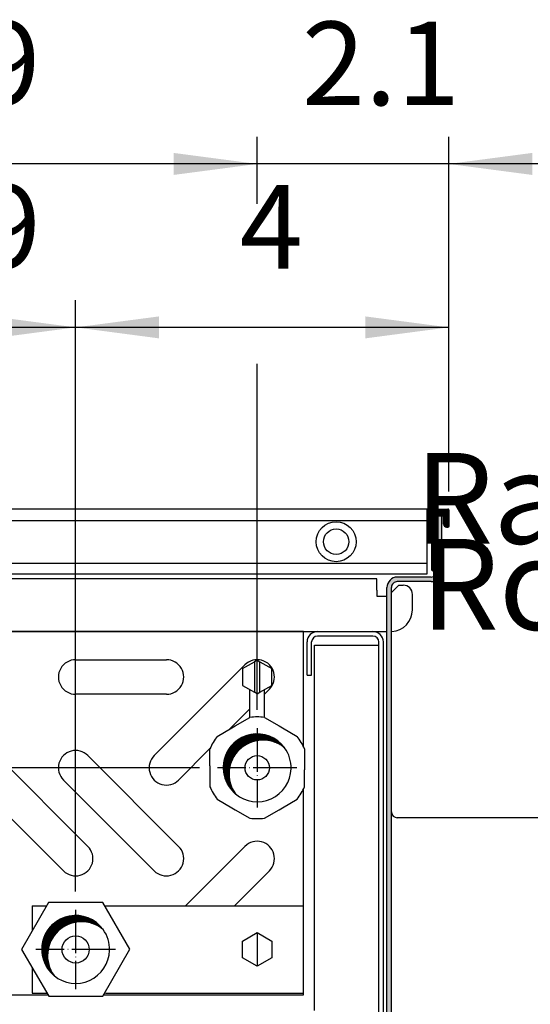
# Model space of a CAD drawing. Units: millimetres. Extents: x 8176 to 15596, y -452 to 4765.
# Drawn here: x 10552 to 10798, y -67 to 408 of the extents above; entities that cross this region are included whole.
import ezdxf

# ---------------------------------------------------------------- set-up
doc = ezdxf.new("R2010")
doc.units = ezdxf.units.MM
doc.linetypes.add('DOT_CENTER', pattern=[14, 12, -1, 0, -1])
doc.layers.add('1', color=7, linetype='Continuous')
doc.styles.add('CONVERTER_11', font='txt.shx', dxfattribs={"width": 0.9})
doc.dimstyles.new('ME10_DIM_39', dxfattribs={"dimtxt": 23.00000000000003, "dimasz": 23.00000000000003, "dimexe": 7.500000000000005, "dimexo": 4.999999999999997, "dimgap": 9.000000000000002, "dimtad": 1, "dimdec": 1, "dimlfac": 0.03937007874015748, "dimdsep": 46, "dimtxsty": 'CONVERTER_11', "dimsah": 1, "dimcen": 0.09, "dimclrd": 6, "dimclre": 6, "dimclrt": 3, "dimadec": 0, "dimazin": 0, "dimtfac": 1, "dimtdec": 4, "dimtix": 1, "dimtmove": 0, "dimatfit": 3, "dimfxl": 1, "dimtolj": 1, "dimtzin": 0, "dimarcsym": 0})
doc.dimstyles.new('ME10_DIM_40', dxfattribs={"dimtxt": 23.00000000000003, "dimasz": 23.00000000000003, "dimexe": 7.500000000000005, "dimexo": 4.999999999999997, "dimgap": 9.000000000000002, "dimtad": 1, "dimdec": 1, "dimlfac": 0.03937007874015748, "dimdsep": 46, "dimtxsty": 'CONVERTER_11', "dimsah": 1, "dimcen": 0.09, "dimclrd": 6, "dimclre": 6, "dimclrt": 3, "dimadec": 0, "dimazin": 0, "dimtfac": 1, "dimtdec": 4, "dimtix": 1, "dimtmove": 0, "dimatfit": 3, "dimfxl": 1, "dimtolj": 1, "dimtzin": 0, "dimarcsym": 0})
doc.dimstyles.new('ME10_DIM_41', dxfattribs={"dimtxt": 23.00000000000003, "dimasz": 23.00000000000003, "dimexe": 7.500000000000005, "dimexo": 4.999999999999997, "dimgap": 9.000000000000002, "dimtad": 1, "dimdec": 1, "dimlfac": 0.03937007874015748, "dimdsep": 46, "dimtxsty": 'CONVERTER_11', "dimsah": 1, "dimcen": 0.09, "dimclrd": 6, "dimclre": 6, "dimclrt": 3, "dimadec": 0, "dimazin": 0, "dimtfac": 1, "dimtdec": 4, "dimtix": 1, "dimtmove": 0, "dimatfit": 3, "dimfxl": 1, "dimtolj": 1, "dimtzin": 0, "dimarcsym": 0})
doc.dimstyles.new('ME10_DIM_42', dxfattribs={"dimtxt": 23.00000000000003, "dimasz": 23.00000000000003, "dimexe": 7.500000000000005, "dimexo": 4.999999999999997, "dimgap": 9.000000000000002, "dimtad": 1, "dimdec": 1, "dimlfac": 0.03937007874015748, "dimdsep": 46, "dimtxsty": 'CONVERTER_11', "dimsah": 1, "dimcen": 0.09, "dimclrd": 6, "dimclre": 6, "dimclrt": 3, "dimadec": 0, "dimazin": 0, "dimtfac": 1, "dimtdec": 4, "dimtix": 1, "dimtmove": 0, "dimatfit": 3, "dimfxl": 1, "dimtolj": 1, "dimtzin": 0, "dimarcsym": 0})
doc.dimstyles.new('ME10_DIM_49', dxfattribs={"dimtxt": 23.00000000000003, "dimasz": 23.00000000000003, "dimexe": 7.500000000000005, "dimexo": 4.999999999999997, "dimgap": 9.000000000000002, "dimtad": 1, "dimdec": 1, "dimlfac": 0.03937007874015748, "dimdsep": 46, "dimtxsty": 'CONVERTER_11', "dimsah": 1, "dimcen": 0.09, "dimclrd": 6, "dimclre": 6, "dimclrt": 3, "dimadec": 0, "dimazin": 0, "dimtfac": 1, "dimtdec": 4, "dimtix": 1, "dimtmove": 0, "dimatfit": 3, "dimfxl": 1, "dimtolj": 1, "dimtzin": 0, "dimarcsym": 0})
doc.dimstyles.new('ME10_DIM_51', dxfattribs={"dimtxt": 23.00000000000003, "dimasz": 23.00000000000003, "dimexe": 7.500000000000005, "dimexo": 4.999999999999997, "dimgap": 9.000000000000002, "dimtad": 1, "dimdec": 1, "dimlfac": 0.03937007874015748, "dimdsep": 46, "dimtxsty": 'CONVERTER_11', "dimsah": 1, "dimcen": 0.09, "dimclrd": 6, "dimclre": 6, "dimclrt": 3, "dimadec": 0, "dimazin": 0, "dimtfac": 1, "dimtdec": 4, "dimtix": 1, "dimtmove": 0, "dimatfit": 3, "dimfxl": 1, "dimtolj": 1, "dimtzin": 0, "dimarcsym": 0})
pattern_1 = [(45, (2092.564911288499, 1213.51135368052), (-0.008081220356417684, 6.344131569286608e-19), [])]
pattern_2 = [(45, (2148.333610454894, 1109.353768887587), (-0.008081220356417684, 6.344131569286608e-19), [])]

# ---------------------------------------------------------------- blocks, each defined once
blk = doc.blocks.new('*D35')
at = {"layer": '1', "color": 6, "linetype": 'Continuous'}
for p, q in [((9133.797154673171, 1563.367755188257), (9133.797154673171, 1726.184672657129)), ((9236.54705177007, 1673.484694769585), (9236.54705177007, 1726.184672657129)), ((9236.54705177007, 1718.684672657129), (9133.797154673171, 1718.684672657129))]:
    blk.add_line(p, q, dxfattribs=at)
at = {"layer": '1', "color": 6}
for points in [[(9156.797154673171, 1721.71268010164), (9156.797154673171, 1715.656665212619), (9133.797154673171, 1718.684672657129)], [(9213.54705177007, 1715.656665212619), (9213.54705177007, 1721.71268010164), (9236.54705177007, 1718.684672657129)]]:
    blk.add_solid(points, dxfattribs=at)
at = {"layer": '1', "color": 3, "insert": (9178.971642392125, 1727.68467265713), "char_height": 23.00000000000003, "attachment_point": 7, "rotation": 0.00013888888888888892, "line_spacing_factor": 0.4545454545454545, "style": 'CONVERTER_11'}
blk.add_mtext('4', dxfattribs=at)
blk = doc.blocks.new('*D36')
at = {"layer": '1', "color": 6, "linetype": 'Continuous'}
for p, q in [((9183.797106025977, 1752.684694740564), (9183.797106025977, 1771.18467265713)), ((9236.547051770067, 1673.484694769585), (9236.547051770067, 1771.18467265713)), ((9183.797106025977, 1763.68467265713), (9137.797106025977, 1763.68467265713)), ((9236.547051770067, 1763.68467265713), (9183.797106025977, 1763.68467265713)), ((9282.547051770067, 1763.68467265713), (9236.547051770067, 1763.68467265713)), ((9183.797106025977, 1613.367706546343), (9183.797106025977, 1708.684694740564))]:
    blk.add_line(p, q, dxfattribs=at)
at = {"layer": '1', "color": 6}
for points in [[(9160.797106025977, 1760.656665212619), (9160.797106025977, 1766.71268010164), (9183.797106025977, 1763.68467265713)], [(9259.547051770067, 1766.71268010164), (9259.547051770067, 1760.656665212619), (9236.547051770067, 1763.68467265713)]]:
    blk.add_solid(points, dxfattribs=at)
at = {"layer": '1', "color": 3, "insert": (9196.128300096185, 1772.68467265713), "char_height": 23.00000000000003, "attachment_point": 7, "rotation": 0.00013888888888888892, "line_spacing_factor": 0.4545454545454545, "style": 'CONVERTER_11'}
blk.add_mtext('2.1', dxfattribs=at)
blk = doc.blocks.new('*D37')
at = {"layer": '1', "color": 6, "linetype": 'Continuous'}
for p, q in [((9008.797277004756, 1752.684694740565), (9008.797277004756, 1771.184672657131)), ((9183.797106025977, 1753.116969910893), (9183.797106025977, 1771.184672657131)), ((9183.797106025977, 1763.684672657131), (9008.797277004756, 1763.684672657131)), ((9008.797277004756, 1588.367731232089), (9008.797277004756, 1708.996550541702)), ((9183.797106025977, 1613.367706546343), (9183.797106025977, 1708.684694740565))]:
    blk.add_line(p, q, dxfattribs=at)
at = {"layer": '1', "color": 6}
for points in [[(9031.797277004756, 1766.712680101641), (9031.797277004756, 1760.656665212621), (9008.797277004756, 1763.684672657131)], [(9160.797106025977, 1760.656665212621), (9160.797106025977, 1766.712680101641), (9183.797106025977, 1763.684672657131)]]:
    blk.add_solid(points, dxfattribs=at)
at = {"layer": '1', "color": 3, "insert": (9080.504564787247, 1772.801423926167), "char_height": 23.00000000000003, "attachment_point": 7, "rotation": 0.00013888888888888892, "line_spacing_factor": 0.4545454545454545, "style": 'CONVERTER_11'}
blk.add_mtext('6.9', dxfattribs=at)
blk = doc.blocks.new('*D38')
at = {"layer": '1', "color": 6, "linetype": 'Continuous'}
for p, q in [((9059.047227039027, 1638.367703214428), (9059.047227039027, 1726.184672657131)), ((9133.797154673168, 1563.367755188257), (9133.797154673168, 1726.184672657131)), ((9133.797154673168, 1718.684672657131), (9059.047227039027, 1718.684672657131))]:
    blk.add_line(p, q, dxfattribs=at)
at = {"layer": '1', "color": 6}
for points in [[(9082.047227039027, 1721.712680101641), (9082.047227039027, 1715.656665212621), (9059.047227039027, 1718.684672657131)], [(9110.797154673168, 1715.656665212621), (9110.797154673168, 1721.712680101641), (9133.797154673168, 1718.684672657131)]]:
    blk.add_solid(points, dxfattribs=at)
at = {"layer": '1', "color": 3, "insert": (9080.629564127987, 1727.801423926167), "char_height": 23.00000000000003, "attachment_point": 7, "rotation": 0.00013888888888888892, "line_spacing_factor": 0.4545454545454545, "style": 'CONVERTER_11'}
blk.add_mtext('2.9', dxfattribs=at)
blk = doc.blocks.new('*D45')
at = {"layer": '1', "color": 6, "linetype": 'Continuous'}
for p, q in [((8801.547387496506, 1597.435566667049), (8801.547387496506, 1643.435566667049)), ((8812.547387496492, 1597.435566667049), (8794.047387496506, 1597.435566667049)), ((8801.547387496506, 1572.435591352788), (8801.547387496506, 1597.435566667049)), ((9167.86496614668, 1597.435566667049), (8856.5473874965, 1597.435566667049)), ((8812.547387496492, 1572.435591352788), (8794.047387496506, 1572.435591352788)), ((8801.547387496506, 1526.435591352788), (8801.547387496506, 1572.435591352788)), ((8992.86513712545, 1572.435591352788), (8856.5473874965, 1572.435591352788))]:
    blk.add_line(p, q, dxfattribs=at)
at = {"layer": '1', "color": 6}
for points in [[(8798.519380051996, 1620.435566667049), (8804.575394941017, 1620.435566667049), (8801.547387496506, 1597.435566667049)], [(8804.575394941017, 1549.435591352788), (8798.519380051996, 1549.435591352788), (8801.547387496506, 1572.435591352788)]]:
    blk.add_solid(points, dxfattribs=at)
at = {"layer": '1', "color": 3, "insert": (8792.547387496506, 1575.962473988314), "char_height": 23.00000000000003, "attachment_point": 7, "rotation": 90, "line_spacing_factor": 0.4545454545454545, "style": 'CONVERTER_11'}
blk.add_mtext('1', dxfattribs=at)
blk = doc.blocks.new('*D47')
at = {"layer": '1', "color": 6, "linetype": 'Continuous'}
for p, q in [((8893.427389665037, 1668.684694740564), (8794.047387496496, 1668.684694740564)), ((8801.547387496496, 1597.435566667048), (8801.547387496496, 1668.684694740564)), ((8812.547387496488, 1597.435566667048), (8794.047387496496, 1597.435566667048)), ((9167.864966146677, 1597.435566667048), (8856.547387496496, 1597.435566667048))]:
    blk.add_line(p, q, dxfattribs=at)
at = {"layer": '1', "color": 6}
for points in [[(8804.575394941006, 1645.684694740564), (8798.519380051985, 1645.684694740564), (8801.547387496496, 1668.684694740564)], [(8798.519380051985, 1620.435566667048), (8804.575394941006, 1620.435566667048), (8801.547387496496, 1597.435566667048)]]:
    blk.add_solid(points, dxfattribs=at)
at = {"layer": '1', "color": 3, "insert": (8792.430636227458, 1616.83976825292), "char_height": 23.00000000000003, "attachment_point": 7, "rotation": 90, "line_spacing_factor": 0.4545454545454545, "style": 'CONVERTER_11'}
blk.add_mtext('2.8', dxfattribs=at)
blk = doc.blocks.new('_2', base_point=(2129.058337437118, 443.6031553513626))
at = {"layer": '1', "linetype": 'Continuous'}
h = blk.add_hatch(dxfattribs=at)
h.set_pattern_fill('CUSTOM41', color=6, scale=0.005714285714285713, angle=45, pattern_type=2)
h.set_pattern_definition(pattern_2)
edge = h.paths.add_edge_path()
edge.add_arc((9232.147052408716, 1668.484694769585), 0.1999999709798885, 90, 180)
edge.add_line((9231.947052437718, 1668.484694769585), (9231.947052437718, 1651.884697178969))
edge.add_arc((9232.147052408716, 1651.884697178969), 0.1999999709987605, 180, 270)
edge.add_line((9232.147052408716, 1651.684697208007), (9232.64705233611, 1651.684697208007))
edge.add_arc((9232.64705233611, 1652.48469709189), 0.799999883882947, 270, 324.3409122998372)
edge.add_arc((9232.64705233611, 1652.48469709189), 0.7999998838909558, 324.3409122998372, 360)
edge.add_line((9233.447052220028, 1652.48469709189), (9233.447052220028, 1666.684695030855))
edge.add_line((9233.447052220028, 1666.684695030855), (9234.547052060298, 1666.684695030826))
edge.add_line((9234.547052060298, 1666.684695030826), (9235.14705197328, 1666.684695030855))
edge.add_line((9235.14705197328, 1666.684695030855), (9235.147051973268, 1664.484695350191))
edge.add_arc((9235.947051857118, 1664.484695350191), 0.799999883849523, 180, 270)
edge.add_line((9235.947051857118, 1663.684695466309), (9236.347051799086, 1663.684695466309))
edge.add_arc((9236.347051799086, 1663.884695437258), 0.1999999709489657, 270, 360)
edge.add_line((9236.547051770067, 1663.884695437258), (9236.547051770067, 1668.484694769585))
edge.add_arc((9236.347051799086, 1668.484694769585), 0.1999999709805707, 0, 90)
edge.add_line((9236.347051799086, 1668.684694740565), (9232.147052408716, 1668.684694740565))
h = blk.add_hatch(dxfattribs=at)
h.set_pattern_fill('CUSTOM43', color=6, scale=0.005714285714285713, angle=45, pattern_type=2)
h.set_pattern_definition(pattern_2)
edge = h.paths.add_edge_path()
edge.add_line((9234.547052060298, 1666.684695030826), (9234.547052060298, 1651.534697229739))
edge.add_arc((9231.697052473966, 1651.534697229739), 2.84999958634603, 270, 360, ccw=False)
edge.add_line((9231.697052473966, 1648.684697643393), (9222.397053823777, 1648.684697643393))
edge.add_arc((9222.397053823297, 1647.084697875628), 1.599999767764984, 89.99999998280363, 180)
edge.add_line((9220.797054055547, 1647.084697875628), (9220.797054056016, 1466.534874667592))
edge.add_arc((9217.947054469667, 1466.534874667592), 2.849999586346939, 270, 360, ccw=False)
edge.add_line((9217.947054469667, 1463.684875081245), (8915.147375080287, 1463.684875081273))
edge.add_arc((8915.147375080287, 1466.534874667592), 2.849999586349441, 180, 270, ccw=False)
edge.add_line((8912.297375493938, 1466.534874667592), (8912.29737549404, 1647.084697875628))
edge.add_arc((8910.697375726268, 1647.084697875628), 1.599999767771806, 0, 90.00000000325689)
edge.add_line((8910.697375726177, 1648.684697643393), (8901.39738679252, 1648.684697643393))
edge.add_arc((8901.39738679252, 1651.534697229739), 2.849999586320337, 180, 270, ccw=False)
edge.add_line((8898.5473872062, 1651.534697229739), (8898.5473872062, 1666.684695030826))
edge.add_line((8898.5473872062, 1666.684695030826), (8899.647387046538, 1666.684695030855))
edge.add_line((8899.647387046538, 1666.684695030855), (8899.647387046538, 1652.484697091862))
edge.add_arc((8900.44738693045, 1652.48469709189), 0.7999998839113687, 180.000000002003, 215.6590876913769)
edge.add_line((8899.797387024737, 1652.018328206968), (8899.797387024737, 1651.534697229739))
edge.add_arc((8901.39738679252, 1651.534697229739), 1.59999976778272, 180, 270)
edge.add_line((8901.39738679252, 1649.934697461967), (8910.697375726177, 1649.934697461967))
edge.add_arc((8910.697375726228, 1647.084697875654), 2.849999586302147, -5.210836206970271e-10, 90.00000000102392, ccw=False)
edge.add_line((8913.54737531253, 1647.084697875628), (8913.54737531253, 1645.434622683639))
edge.add_line((8913.54737531253, 1645.434622683639), (8913.54737531253, 1644.184622865065))
edge.add_line((8913.54737531253, 1644.184622865065), (8913.547375312537, 1466.534874667592))
edge.add_arc((8915.147375080287, 1466.534874667592), 1.599999767749978, 180, 270)
edge.add_line((8915.147375080287, 1464.934874899789), (9217.947054469667, 1464.934874899789))
edge.add_arc((9217.947054469667, 1466.534874667592), 1.599999767802956, 270, 360)
edge.add_line((9219.547054237439, 1466.534874667592), (9219.547054237017, 1559.434793582532))
edge.add_line((9219.547054237017, 1559.434793582532), (9219.54705423697, 1647.084697875628))
edge.add_arc((9222.397053823297, 1647.084697875628), 2.849999586336925, 90.00123968703292, 180, ccw=False)
edge.add_line((9222.396992158938, 1649.934697461298), (9222.397053823777, 1649.934697461967))
edge.add_line((9222.397053823777, 1649.934697461967), (9231.697052473966, 1649.934697461967))
edge.add_arc((9231.697052473966, 1651.534697229739), 1.599999767772033, 270, 360)
edge.add_line((9233.297052241738, 1651.534697229739), (9233.297052241738, 1652.018328206877))
edge.add_arc((9232.64705233611, 1652.48469709189), 0.7999998838909558, 324.3409122998372, 360)
edge.add_line((9233.447052220028, 1652.48469709189), (9233.447052220028, 1666.684695030855))
edge.add_line((9233.447052220028, 1666.684695030855), (9234.547052060298, 1666.684695030826))
h = blk.add_hatch(dxfattribs=at)
h.set_pattern_fill('CUSTOM44', color=6, scale=0.005714285714285713, angle=45, pattern_type=2)
h.set_pattern_definition(pattern_1)
edge = h.paths.add_edge_path()
edge.add_arc((9183.797106025977, 1597.435566667048), 9.344305848190606, 36.02601593412599, 230.3875274971197)
edge.add_arc((9185.396461662847, 1595.732829228849), 9.344305848217225, 50.38752749715542, 216.0260159340809, ccw=False)
h = blk.add_hatch(dxfattribs=at)
h.set_pattern_fill('CUSTOM39', color=6, scale=0.005714285714285713, angle=45, pattern_type=2)
h.set_pattern_definition(pattern_1)
edge = h.paths.add_edge_path()
edge.add_arc((9133.797154673168, 1547.435615308941), 9.344305848193013, 36.02601593426007, 230.3875274971189)
edge.add_arc((9135.396510310049, 1545.732877870761), 9.344305848203133, 50.38752749725762, 216.0260159341623, ccw=False)
at = {"color": 6, "linetype": 'Continuous'}
for p, q in [((9230.547052640628, 1668.684694740565), (9230.547052640628, 1650.752248322291)), ((9231.947052437718, 1651.884697178969), (9231.947052437718, 1668.484694769585)), ((9232.147052408716, 1668.684694740565), (9236.347051799086, 1668.684694740565)), ((9236.547051770067, 1668.484694769585), (9236.547051770067, 1663.884695437258)), ((8902.547386625927, 1665.563924054662), (9230.547052640628, 1665.563924054662)), ((9234.547052060298, 1666.684695030826), (9233.447052220028, 1666.684695030855)), ((9233.447052220028, 1666.684695030855), (9233.447052220028, 1652.48469709189)), ((9235.14705197328, 1666.684695030855), (9234.547052060298, 1666.684695030826)), ((9235.147051973268, 1664.484695350191), (9235.14705197328, 1666.684695030855)), ((9236.347051799086, 1663.684695466309), (9235.947051857118, 1663.684695466309)), ((8902.547386625927, 1653.805468038372), (9230.547052640628, 1653.805468038372)), ((9232.64705233611, 1651.684697208007), (9232.147052408716, 1651.684697208007)), ((9233.297052241738, 1652.018328206877), (9233.297052241738, 1651.534697229739)), ((9222.397053823777, 1649.934697461967), (9222.396992158938, 1649.934697461298)), ((9231.697052473966, 1649.934697461967), (9222.397053823777, 1649.934697461967)), ((9219.547054237017, 1559.434793582532), (9219.54705423697, 1647.084697875628)), ((9219.54705423697, 1644.184622865065), (9219.54705423697, 1645.434622683639)), ((9196.547091358887, 1634.934710999365), (9066.758943830708, 1634.934710999365)), ((9196.547091358887, 1603.21811223159), (9196.547091358887, 1634.934710999365)), ((9200.397087505196, 1634.934710999365), (9215.697072190487, 1634.934710999365)), ((9197.547090357926, 1622.934723010881), (9197.547090357926, 1632.084713852067)), ((9198.797089106727, 1622.934723010881), (9198.797089106727, 1632.084713852067)), ((9215.697072190487, 1633.684712250559), (9200.397087505196, 1633.684712250559)), ((9215.697072190487, 1633.684712250559), (9200.397087505196, 1633.684712250559)), ((9217.29707058895, 1468.784855294587), (9217.29707058895, 1632.084713852067)), ((9218.547069337747, 1468.784855294587), (9218.547069337747, 1632.084713852067)), ((9199.54708835602, 1631.184714752922), (9217.29707058895, 1631.184714752922)), ((9199.54708835602, 1530.584793435188), (9199.54708835602, 1631.184714752922)), ((9179.797106442347, 1624.744965575458), (9183.047106104037, 1626.621353754997)), ((9183.797106025977, 1627.054366411827), (9183.047106104037, 1626.621353754997)), ((9183.047106104037, 1626.621353754997), (9183.047106104037, 1618.249775723187)), ((9183.797106025977, 1627.054366411827), (9184.54710594791, 1626.621353754997)), ((9184.54710594791, 1626.621353754997), (9187.797105609607, 1624.744965575458)), ((9184.54710594791, 1618.249775723187), (9184.54710594791, 1626.621353754997)), ((9179.797106442347, 1624.744965575458), (9179.797106442347, 1620.126163902727)), ((9187.797105609607, 1620.126163902727), (9187.797105609607, 1624.744965575458)), ((9179.797106442347, 1620.126163902727), (9183.047106104037, 1618.249775723187)), ((9184.54710594791, 1618.249775723187), (9187.797105609607, 1620.126163902727)), ((9183.797106025977, 1617.816763066368), (9183.047106104037, 1618.249775723187)), ((9183.797106025977, 1617.816763066368), (9184.54710594791, 1618.249775723187)), ((9196.547091358887, 1534.934788673771), (9196.547091358887, 1591.653021102496)), ((9219.547054237439, 1466.534874667592), (9219.547054237017, 1559.434793582532)), ((8996.547291551087, 1534.934788673771), (9126.13297415149, 1534.934788673771)), ((9141.511841363958, 1534.934788673771), (9196.547091358887, 1534.934788673771))]:
    blk.add_line(p, q, dxfattribs=at)
at = {"color": 2, "linetype": 'Continuous'}
for p, q in [((9234.547052060298, 1666.684695030826), (9234.547052060298, 1651.534697229739)), ((9231.697052473966, 1648.684697643393), (9222.397053823777, 1648.684697643393)), ((9220.797054056016, 1466.534874667592), (9220.797054055547, 1647.084697875628))]:
    blk.add_line(p, q, dxfattribs=at)
at = {"color": 1, "linetype": 'Continuous'}
for p, q in [((9216.797071089408, 1649.434696892678), (8913.747374430666, 1649.434696892678)), ((9216.797071089408, 1646.334699995657), (9216.797071089408, 1649.434696892678)), ((9216.797071089408, 1646.334699995657), (9216.797071089408, 1644.684701647229)), ((9220.79706708558, 1645.684700646267), (9222.797065083658, 1647.684698644352)), ((9222.797065083658, 1647.684698644352), (9224.047063832448, 1647.684698644352)), ((9216.797071089408, 1644.684701647229), (9219.54706833679, 1644.684701647229)), ((9226.547061330057, 1640.934705400841), (9226.547061330057, 1645.184701146745)), ((9177.762594573636, 1608.962645291976), (9181.797106234168, 1611.291971685228)), ((9185.797105817797, 1611.291971685228), (9189.831617478307, 1608.962645291976)), ((9172.797107171016, 1606.09581980341), (9176.83161883153, 1608.425146196665)), ((9176.83161883153, 1608.425146196665), (9177.762594573636, 1608.962645291976)), ((9189.831617478307, 1608.962645291976), (9190.762593220406, 1608.425146196665)), ((9190.762593220406, 1608.425146196665), (9194.79710488096, 1606.09581980341)), ((9170.7971073792, 1597.97306576236), (9170.7971073792, 1602.63171854886)), ((9196.797104672758, 1602.63171854886), (9196.797104672758, 1597.97306576236)), ((9170.7971073792, 1597.97306576236), (9170.7971073792, 1596.898067571728)), ((9170.7971073792, 1596.898067571728), (9170.7971073792, 1592.23941478522)), ((9196.797104672758, 1597.97306576236), (9196.797104672758, 1596.898067571728)), ((9196.797104672758, 1592.23941478522), (9196.797104672758, 1596.898067571728)), ((9172.797107171016, 1588.775313530677), (9176.83161883153, 1586.445987137421)), ((9190.762593220406, 1586.445987137416), (9194.79710488096, 1588.775313530677)), ((9176.83161883153, 1586.445987137421), (9177.762594573636, 1585.908488042112)), ((9177.762594573636, 1585.908488042112), (9181.797106234168, 1583.57916164886)), ((9185.797105817797, 1583.57916164886), (9189.831617478307, 1585.908488042112)), ((9189.831617478307, 1585.908488042112), (9190.762593220406, 1586.445987137416))]:
    blk.add_line(p, q, dxfattribs=at)
at = {"color": 6, "linetype": 'Continuous'}
for centre, radius in [((9205.547056268417, 1659.684696046531), 5.499999201934088), ((9205.547056268417, 1659.684696046531), 3.499999492133838), ((9183.797106025977, 1597.435566667038), 3.34999965127997)]:
    blk.add_circle(centre, radius, dxfattribs=at)
for centre, radius, start, end in [((9232.147052408716, 1668.484694769585), 0.1999999709798885, 90, 180), ((9236.347051799086, 1668.484694769585), 0.1999999709805707, 0, 90), ((9235.947051857118, 1664.484695350191), 0.799999883849523, 180, 270), ((9236.347051799086, 1663.884695437258), 0.1999999709489657, 270, 0), ((9231.697052473966, 1651.534697229739), 1.599999767772033, 270, 0), ((9232.147052408716, 1651.884697178969), 0.1999999709987605, 180, 270), ((9232.64705233611, 1652.48469709189), 0.799999883882947, 270, 324.3409122998372), ((9232.64705233611, 1652.48469709189), 0.7999998838909558, 324.3409122998372, 0), ((9222.397053823297, 1647.084697875628), 2.849999586336925, 90.00123968703288, 180), ((9200.397087505196, 1632.084713852067), 2.849997147298154, 90, 180), ((9215.697072190487, 1632.084713852067), 2.849997147259273, 0, 90), ((9200.397087505196, 1632.084713852067), 1.599998398492062, 90, 180), ((9215.697072190487, 1632.084713852067), 1.599998398462048, 0, 90)]:
    blk.add_arc(centre, radius, start, end, dxfattribs=at)
at = {"color": 2, "linetype": 'Continuous'}
for centre, radius, start, end in [((9231.697052473966, 1651.534697229739), 2.84999958634603, 270, 0), ((9222.397053823297, 1647.084697875628), 1.599999767764984, 89.99999998280363, 180)]:
    blk.add_arc(centre, radius, start, end, dxfattribs=at)
at = {"color": 1, "linetype": 'Continuous'}
for centre, radius, start, end in [((9224.047063832448, 1645.184701146745), 2.499997497609002, 0, 90), ((9220.547075396236, 1640.934713935339), 5.999985933818731, 273.2727379395858, 359.9999185013567), ((9183.797106025977, 1597.435566667038), 13.99999854269275, 81.78678929823266, 98.21321070172313), ((9183.797106025977, 1597.435566667038), 13.99999854268481, 141.7867892982227, 158.213210701724), ((9183.797106025977, 1597.435566667038), 13.9999985426881, 21.78678929827049, 38.21321070172208), ((9183.797106025977, 1597.435566667038), 13.99999854268329, 201.7867892982613, 218.2132107017422), ((9183.797106025977, 1597.435566667038), 13.99999854269521, 321.786789298313, 338.2132107017442), ((9183.797106025977, 1597.435566667038), 13.99999854267949, 261.7867892982699, 278.2132107017742)]:
    blk.add_arc(centre, radius, start, end, dxfattribs=at)
at = {"layer": '1', "color": 2, "linetype": 'Continuous'}
for p, q in [((9232.147052408716, 1668.684694740565), (8900.94738685785, 1668.684694740565)), ((9308.696980526936, 1583.68475658874), (9222.3970657422, 1583.684756588738))]:
    blk.add_line(p, q, dxfattribs=at)
at = {"layer": '1', "color": 1, "linetype": 'Continuous'}
for p, q in [((9230.547052640628, 1650.752248322291), (8902.547386625927, 1650.75224832232)), ((9066.758329437569, 1634.935771849106), (9219.547054236988, 1634.9347280653)), ((9126.336223856837, 1560.358326554579), (9118.895826174317, 1547.43090236376)), ((9141.251900452797, 1560.378465242615), (9126.336223856837, 1560.358326554579)), ((9148.727179366277, 1547.471179739887), (9141.251900452797, 1560.378465242615)), ((9118.895826174317, 1547.43090236376), (9126.371105087757, 1534.52361686104)), ((9141.286781683728, 1534.543755549108), (9148.727179366277, 1547.471179739887)), ((9126.371105087757, 1534.52361686104), (9141.286781683728, 1534.543755549108))]:
    blk.add_line(p, q, dxfattribs=at)
at = {"layer": '1', "color": 6, "linetype": 'Continuous'}
for p, q in [((9133.79715393917, 1627.195537576184), (9158.797129472587, 1627.195537576184)), ((9155.431304808157, 1600.801391884056), (9180.431280824978, 1625.801367107431)), ((9179.797106442347, 1625.167196554326), (9180.431280645927, 1625.801366928415)), ((9197.547090357926, 1622.934723010881), (9198.797089106727, 1622.934723010881)), ((9181.797106234168, 1611.291971685228), (9181.797106234168, 1618.97146348454)), ((9187.162931045306, 1619.069716673453), (9185.797105817797, 1617.703891489296)), ((9185.797105817797, 1611.291971685228), (9185.797105817797, 1618.97146348454)), ((9158.797129472587, 1617.675546386381), (9133.79715393917, 1617.675546386381)), ((9181.797106234168, 1613.703892032621), (9176.090440991808, 1607.997226971367)), ((9170.7971073792, 1602.703893526774), (9162.162955028467, 1594.069741450076)), ((9112.163006636347, 1600.801391793186), (9137.162982653157, 1575.801416569809)), ((9137.162982743987, 1600.801391793186), (9162.162958760808, 1575.801416569809)), ((9130.43133243284, 1569.069766135832), (9105.431356416007, 1594.069741359211)), ((9155.431308540486, 1569.069766135832), (9130.431332523676, 1594.069741359211)), ((9164.065467692697, 1559.435603866081), (9180.431280824978, 1575.80141647894)), ((9187.162931045306, 1569.069766044964), (9177.528768560656, 1559.435603866081)), ((9121.797166522378, 1559.435603866081), (9125.805149479467, 1559.435603866081)), ((9121.797166522378, 1559.435603866081), (9121.797166522378, 1552.471877188194)), ((9142.047958718347, 1559.435603866081), (9196.547091267297, 1559.435603866081)), ((9179.797109251347, 1549.745014105325), (9183.797105301626, 1552.054412901703)), ((9183.797105301626, 1552.054412901703), (9183.797105301626, 1542.816817716166)), ((9183.797105301626, 1552.054412901703), (9187.797101351909, 1549.745014105325)), ((9179.797109251347, 1545.126216512552), (9179.797109251347, 1549.745014105325)), ((9187.797101351909, 1549.745014105325), (9187.797101351909, 1545.126216512552)), ((9183.797105301626, 1542.816817716166), (9179.797109251347, 1545.126216512552)), ((9187.797101351909, 1545.126216512552), (9183.797105301626, 1542.816817716166)), ((9121.797166522378, 1542.42126611517), (9121.797166522378, 1535.435627564397)), ((9121.797166522378, 1535.435627564397), (9125.842912356737, 1535.435627564397)), ((9142.050098220087, 1535.435627564397), (9196.547091358887, 1535.435627564397))]:
    blk.add_line(p, q, dxfattribs=at)
at = {"layer": '1', "color": 6, "linetype": 'DOT_CENTER'}
for p, q in [((9183.797106025977, 1608.367706546343), (9183.797106025977, 1586.503426787729)), ((9194.729245905277, 1597.435566667028), (9172.864966146677, 1597.435566667048)), ((9194.729245905277, 1597.435566667028), (9172.864966146677, 1597.435566667048)), ((9133.797154673168, 1558.367755188257), (9133.797154673168, 1536.503475429642)), ((9144.729294552468, 1547.435615308941), (9122.865014793857, 1547.435615308941))]:
    blk.add_line(p, q, dxfattribs=at)
at = {"layer": '1', "color": 6, "linetype": 'Continuous'}
blk.add_circle((9133.797154673168, 1547.435615308941), 3.749996708263326, dxfattribs=at)
for centre, radius, start, end in [((9133.797153810687, 1622.435541981294), 4.759995594890144, 89.99999845346393, 270.0000015465361), ((9158.797129918337, 1622.435541981294), 4.7599955949129, 269.9999946345266, 90.0000053654734), ((9183.797106025977, 1622.435541981305), 4.759995594926572, 314.999997544268, 135.0000006372763), ((9183.797106025977, 1597.435566667048), 9.344305848190606, 36.02601593412599, 230.3875274971197), ((9185.396461662847, 1595.732829228849), 9.344305848217225, 50.38752749715537, 216.0260159340809), ((9133.797157542987, 1597.435566667058), 4.759995594888142, 44.99999936274119, 225.0000024558443), ((9183.797106025977, 1597.435566667048), 9.34430584820056, 358.206771715632, 36.02601593412599), ((9158.797129918337, 1597.435566667048), 4.759995594888492, 134.9999937253423, 315.0000044561903), ((9183.797106025977, 1597.435566667048), 9.344305848210219, 230.3875274971197, 358.206771715632), ((9133.797157542976, 1572.435591352807), 4.75999559491774, 224.9999955438987, 45.00000627463452), ((9158.797133650627, 1572.435591352807), 4.759995594920312, 224.9999955438678, 45.00000627472742), ((9183.797106025977, 1572.435591352814), 4.759995594925286, 314.9999975442834, 135.0000006372763), ((9133.797154673168, 1547.435615308941), 9.344305848193013, 36.02601593426007, 230.3875274971189), ((9135.396510310049, 1545.732877870761), 9.344305848203133, 50.38752749725758, 216.0260159341623), ((9133.797154673168, 1547.435615308941), 9.344305848201152, 358.2067717155163, 36.02601593426007), ((9133.797154673168, 1547.435615308941), 9.344305848227162, 230.3875274971189, 358.2067717155163)]:
    blk.add_arc(centre, radius, start, end, dxfattribs=at)
at = {"layer": '1', "color": 2, "linetype": 'Continuous'}
blk.add_arc((9222.3970657422, 1585.284755008853), 1.599998420122574, 180, 270, dxfattribs=at)
at = {"layer": '1', "color": 3, "insert": (9396.33388167822, 1627.643723591976), "char_height": 25.00000000000001, "attachment_point": 9, "line_spacing_factor": 0.5681818181818181, "style": 'CONVERTER_11'}
blk.add_mtext('Raumseite \\PRoom side', dxfattribs=at)
at = {"layer": '1'}
for base, p1, p2, dimstyle, picture, middle in [((9183.797106025977, 1763.684672657131), (9008.797277004756, 1583.367731232089), (9183.797106025977, 1608.367706546343), 'ME10_DIM_41', '*D37', (9096.297191515358, 1781.441017834796)), ((9236.547051770067, 1763.68467265713), (9183.797106025977, 1608.367706546343), (9236.547051770067, 1668.484694769585), 'ME10_DIM_40', '*D36', (9210.172078898027, 1781.382642200277)), ((9133.797154673168, 1718.684672657131), (9059.047227039027, 1633.367703214427), (9133.797154673168, 1558.367755188257), 'ME10_DIM_42', '*D38', (9096.422190856098, 1736.441017834796)), ((9236.54705177007, 1718.684672657129), (9133.797154673168, 1558.367755188257), (9236.547051770067, 1668.484694769585), 'ME10_DIM_39', '*D35', (9185.17210322162, 1736.324266565759))]:
    dim = blk.add_linear_dim(base=base, p1=p1, p2=p2, dimstyle=dimstyle, dxfattribs=at)
    dim.commit()
    dim.dimension.update_dxf_attribs({"geometry": picture, "text_midpoint": middle, "text_rotation": 0.0001388888888888889})
for base, p1, p2, dimstyle, picture, middle in [((8801.547387496496, 1597.435566667048), (8898.427389665037, 1668.684694740565), (9172.864966146677, 1597.435566667048), 'ME10_DIM_51', '*D47', (8783.79104231883, 1632.791381156146)), ((8801.547387496506, 1572.435591352788), (9172.864966146677, 1597.435566667048), (8997.86513712545, 1572.435591352788), 'ME10_DIM_49', '*D45', (8783.907793587878, 1580.096114541309))]:
    dim = blk.add_linear_dim(base=base, p1=p1, p2=p2, angle=90, dimstyle=dimstyle, dxfattribs=at)
    dim.commit()
    dim.dimension.update_dxf_attribs({"geometry": picture, "text_midpoint": middle, "text_rotation": 90})

msp = doc.modelspace()

# ---------------------------------------------------------------- block references
at = {"layer": '1', "xscale": 1.75, "yscale": 1.75, "zscale": 1.75}
msp.add_blockref('_2', (-1679.15948157457, -1972.120381552472), dxfattribs=at)

doc.saveas('drawing.dxf')
